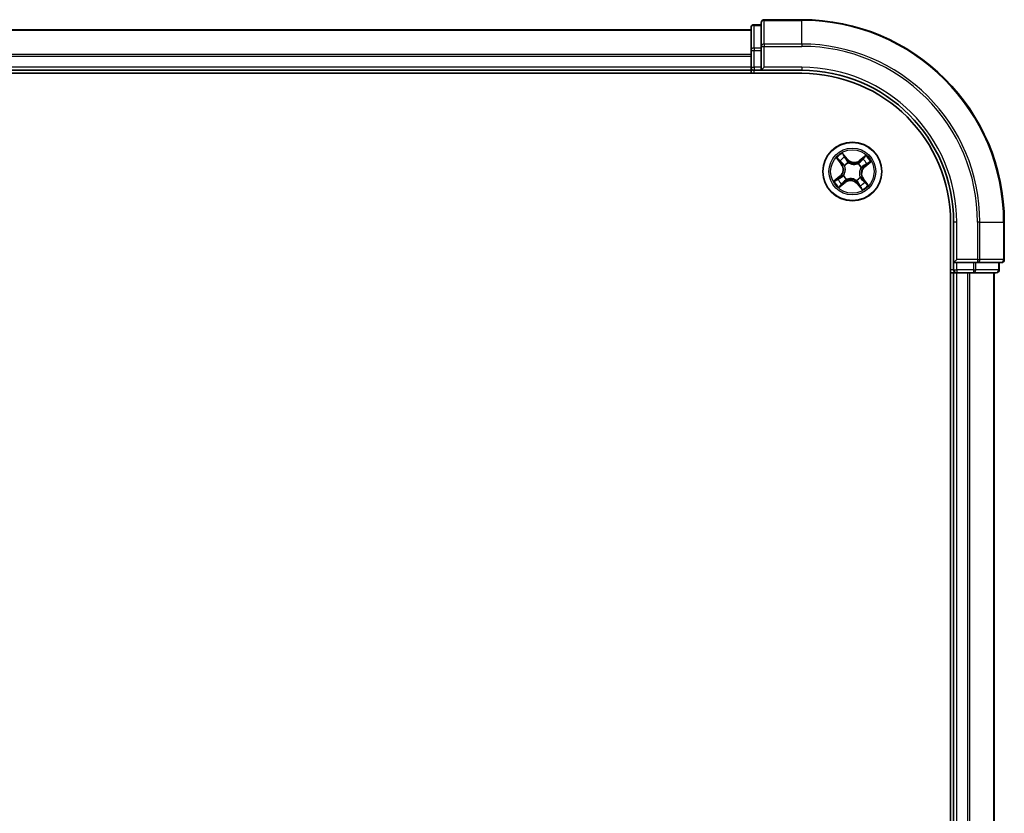
# Model space of a CAD drawing. Units: millimetres. Extents: x 36 to 9089, y 20 to 1425.
# Drawn here: x 1927 to 2024, y 1214 to 1292 of the extents above; entities that cross this region are included whole.
import ezdxf

# ---------------------------------------------------------------- set-up
doc = ezdxf.new("R2010")
doc.units = ezdxf.units.MM
doc.header["$LTSCALE"] = 2.5
doc.layers.add('Visible (ISO)', color=7, linetype='Continuous', lineweight=35)
doc.layers.add('Visible Narrow (ISO)', color=7, linetype='Continuous', lineweight=25)

msp = doc.modelspace()

# ---------------------------------------------------------------- linework, layer by layer
at = {"layer": 'Visible (ISO)'}
for p, q in [((2004.2111, 1292.0112), (2000.5111, 1292.0112)), ((1999.2111, 1291.0112), (1619.2111, 1291.0112)), ((1999.2111, 1291.2112), (1999.2111, 1288.9699)), ((2000.2111, 1291.5112), (1999.5111, 1291.5112)), ((2000.2111, 1291.7112), (2000.2111, 1289.3707)), ((1999.2111, 1288.9699), (1999.2111, 1287.3112)), ((2000.2111, 1289.3707), (2000.2111, 1288.9699)), ((2000.2111, 1287.3112), (2000.2111, 1288.9699)), ((1619.2111, 1287.0112), (1999.2111, 1287.0112)), ((1999.2111, 1287.3112), (1999.2111, 1287.0112)), ((1999.2111, 1287.0112), (1999.2111, 1286.7112)), ((1999.5111, 1287.0112), (2000.2111, 1287.0112)), ((2000.2111, 1287.0112), (2000.5111, 1287.3112)), ((2000.2111, 1287.3112), (2000.2111, 1287.0112)), ((2000.2111, 1287.0112), (2004.2111, 1287.0112)), ((1614.2111, 1286.7112), (2004.2111, 1286.7112)), ((2018.9111, 1272.0112), (2018.9111, 1152.0112)), ((2019.2111, 1272.0112), (2019.2111, 1268.0112)), ((2024.2111, 1268.3112), (2024.2111, 1272.0112)), ((2019.5111, 1268.3112), (2019.2111, 1268.0112)), ((2019.2111, 1268.0112), (2019.2111, 1267.3112)), ((2019.2111, 1268.0112), (2019.5111, 1268.0112)), ((2021.1697, 1268.0112), (2019.5111, 1268.0112)), ((2021.1697, 1268.0112), (2021.5706, 1268.0112)), ((2021.5706, 1268.0112), (2023.9111, 1268.0112)), ((2023.7111, 1267.3112), (2023.7111, 1268.0112)), ((2018.9111, 1267.0112), (2019.2111, 1267.0112)), ((2019.2111, 1267.0112), (2019.5111, 1267.0112)), ((2019.2111, 1267.0112), (2019.2111, 1157.0112)), ((2019.5111, 1267.0112), (2020.5706, 1267.0112)), ((2020.5706, 1267.0112), (2020.7942, 1267.0112)), ((2020.7942, 1267.0112), (2021.1697, 1267.0112)), ((2021.1697, 1267.0112), (2023.4111, 1267.0112)), ((2023.2111, 1157.0112), (2023.2111, 1267.0112))]:
    msp.add_line(p, q, dxfattribs=at)
msp.add_circle((2009.2111, 1277.0112), 2.9, dxfattribs=at)
for centre, radius, start, end in [((2000.5111, 1291.7112), 0.3, 90, 180), ((2004.2111, 1272.0112), 20, 0, 90), ((1999.5111, 1291.2112), 0.3, 90, 180), ((1999.5111, 1287.3112), 0.3, 180, 270), ((2004.2111, 1272.0112), 15, 0, 90), ((2004.2111, 1272.0112), 14.7, 0, 90), ((2023.9111, 1268.3112), 0.3, 270, 0), ((2019.5111, 1267.3112), 0.3, 180, 270), ((2023.4111, 1267.3112), 0.3, 270, 0)]:
    msp.add_arc(centre, radius, start, end, dxfattribs=at)
at = {"layer": 'Visible Narrow (ISO)'}
for p, q in [((2000.5111, 1292.0112), (2000.5111, 1291.9417)), ((2000.5111, 1289.6012), (2000.5111, 1291.9417)), ((2000.5111, 1291.9417), (2004.2111, 1291.9417)), ((2004.2111, 1291.9417), (2004.2111, 1292.0112)), ((2004.2111, 1289.6012), (2004.2111, 1291.9417)), ((1619.2111, 1290.9649), (1999.2111, 1290.9649)), ((1999.5111, 1291.5112), (1999.5111, 1291.4417)), ((1999.5111, 1289.2003), (1999.5111, 1291.4417)), ((1999.5111, 1291.4417), (2000.2111, 1291.4417)), ((1999.2111, 1288.9699), (1999.5111, 1288.9699)), ((1999.5111, 1289.2003), (1999.5111, 1288.9699)), ((2000.2111, 1289.2003), (1999.5111, 1289.2003)), ((1999.5111, 1287.3112), (1999.5111, 1288.9699)), ((1999.5111, 1288.9699), (2000.2111, 1288.9699)), ((2000.2111, 1289.3707), (2000.5111, 1289.3707)), ((2000.5111, 1289.6012), (2000.5111, 1289.3707)), ((2004.2111, 1289.6012), (2000.5111, 1289.6012)), ((2000.5111, 1287.3112), (2000.5111, 1289.3707)), ((2000.5111, 1289.3707), (2004.2111, 1289.3707)), ((2004.2111, 1289.6012), (2004.2111, 1289.3707)), ((1999.2111, 1288.5712), (1619.2111, 1288.5712)), ((1619.2111, 1288.4175), (1999.2111, 1288.4175)), ((1999.2111, 1287.3112), (1619.2111, 1287.3112)), ((1999.2111, 1287.3112), (1999.5111, 1287.3112)), ((1999.5111, 1287.3112), (1999.5111, 1287.0112)), ((2000.2111, 1287.3112), (1999.5111, 1287.3112)), ((1999.5111, 1286.7112), (1999.5111, 1287.0112)), ((2004.2111, 1287.3112), (2000.5111, 1287.3112)), ((2004.2111, 1287.3112), (2004.2111, 1287.0112)), ((2007.6386, 1278.342), (2008.1168, 1277.7263)), ((2008.7463, 1278.233), (2008.2469, 1278.8317)), ((2008.3941, 1278.5775), (2008.708, 1278.2011)), ((2008.708, 1278.2011), (2008.6522, 1278.1546)), ((2008.708, 1278.2011), (2008.7463, 1278.233)), ((2010.5419, 1278.5837), (2009.9261, 1278.1055)), ((2009.9567, 1278.0662), (2010.3438, 1278.3668)), ((2008.1561, 1277.7568), (2007.8555, 1278.1439)), ((2008.1561, 1277.7568), (2008.1168, 1277.7263)), ((2008.1561, 1277.7568), (2008.2135, 1277.8014)), ((2008.4487, 1277.5738), (2008.4316, 1277.5865)), ((2008.8156, 1277.8956), (2008.8243, 1277.8762)), ((2009.7737, 1277.7736), (2009.7863, 1277.7908)), ((2009.9567, 1278.0662), (2009.9261, 1278.1055)), ((2009.9567, 1278.0662), (2010.0012, 1278.0088)), ((2010.0955, 1277.4067), (2010.076, 1277.398)), ((2010.401, 1277.5143), (2010.3544, 1277.5701)), ((2010.7773, 1277.8282), (2010.401, 1277.5143)), ((2010.401, 1277.5143), (2010.4329, 1277.476)), ((2010.4329, 1277.476), (2011.0316, 1277.9754)), ((2007.9893, 1276.5464), (2007.3906, 1276.047)), ((2007.6448, 1276.1942), (2008.0212, 1276.5082)), ((2008.0212, 1276.5082), (2007.9893, 1276.5464)), ((2008.0212, 1276.5082), (2008.0677, 1276.4524)), ((2008.3267, 1276.6158), (2008.3461, 1276.6245)), ((2008.6485, 1276.2488), (2008.6358, 1276.2317)), ((2009.9735, 1276.4486), (2009.9906, 1276.436)), ((2010.266, 1276.2656), (2010.2087, 1276.2211)), ((2010.266, 1276.2656), (2010.3054, 1276.2962)), ((2010.266, 1276.2656), (2010.5667, 1275.8785)), ((2010.7836, 1275.6804), (2010.3054, 1276.2962)), ((2007.8803, 1275.4387), (2008.496, 1275.9169)), ((2008.4655, 1275.9563), (2008.0784, 1275.6556)), ((2008.4655, 1275.9563), (2008.4209, 1276.0136)), ((2008.4655, 1275.9563), (2008.496, 1275.9169)), ((2009.6065, 1276.1268), (2009.5978, 1276.1463)), ((2009.7141, 1275.8213), (2009.6759, 1275.7894)), ((2009.6759, 1275.7894), (2010.1753, 1275.1907)), ((2009.7141, 1275.8213), (2009.7699, 1275.8679)), ((2010.0281, 1275.445), (2009.7141, 1275.8213)), ((2019.5111, 1272.0112), (2019.2111, 1272.0112)), ((2019.5111, 1268.3112), (2019.5111, 1272.0112)), ((2021.5706, 1272.0112), (2021.5706, 1268.3112)), ((2021.801, 1272.0112), (2021.5706, 1272.0112)), ((2021.801, 1268.3112), (2021.801, 1272.0112)), ((2021.801, 1272.0112), (2024.1415, 1272.0112)), ((2024.1415, 1272.0112), (2024.1415, 1268.3112)), ((2024.1415, 1272.0112), (2024.2111, 1272.0112)), ((2021.5706, 1268.3112), (2019.5111, 1268.3112)), ((2019.5111, 1267.3112), (2019.5111, 1268.0112)), ((2021.1697, 1268.0112), (2021.1697, 1267.3112)), ((2021.4002, 1267.3112), (2021.4002, 1268.0112)), ((2021.5706, 1268.3112), (2021.5706, 1268.0112)), ((2021.5706, 1268.3112), (2021.801, 1268.3112)), ((2024.1415, 1268.3112), (2021.801, 1268.3112)), ((2023.6415, 1268.0112), (2023.6415, 1267.3112)), ((2024.1415, 1268.3112), (2024.2111, 1268.3112)), ((2019.2111, 1267.3112), (2018.9111, 1267.3112)), ((2019.2111, 1267.3112), (2019.5111, 1267.3112)), ((2021.1697, 1267.3112), (2019.5111, 1267.3112)), ((2019.5111, 1267.3112), (2019.5111, 1267.0112)), ((2019.5111, 1157.0112), (2019.5111, 1267.0112)), ((2020.5706, 1267.0112), (2020.5706, 1157.0112)), ((2020.801, 1157.0112), (2020.801, 1267.0112)), ((2021.1697, 1267.3112), (2021.1697, 1267.0112)), ((2021.1697, 1267.3112), (2021.4002, 1267.3112)), ((2023.6415, 1267.3112), (2021.4002, 1267.3112)), ((2023.1415, 1267.0112), (2023.1415, 1157.0112)), ((2023.6415, 1267.3112), (2023.7111, 1267.3112))]:
    msp.add_line(p, q, dxfattribs=at)
for radius in [2.8677, 2.3092, 2.1415]:
    msp.add_circle((2009.2111, 1277.0112), radius, dxfattribs=at)
for centre, radius, start, end in [((2004.2111, 1272.0112), 19.9305, 0, 90), ((2004.2111, 1272.0112), 17.59, 0, 90), ((2004.2111, 1272.0112), 17.3595, 0, 90), ((2004.2111, 1272.0112), 15.3, 0, 90), ((2009.2111, 1277.0112), 2.0601, 117.907749, 139.758586), ((2009.2111, 1277.0112), 1.6122, 118.525647, 139.140688), ((2009.4022, 1278.7802), 0.904, 219.833167, 307.833167), ((2009.4022, 1278.7802), 0.8542, 219.833167, 307.833167), ((2009.2111, 1277.0112), 1.6122, 28.525647, 49.140688), ((2009.2111, 1277.0112), 2.0601, 27.907749, 49.758586), ((2007.4421, 1277.2024), 0.8542, 309.833167, 37.833167), ((2007.4421, 1277.2024), 0.904, 309.833167, 37.833167), ((2009.2111, 1277.0112), 0.9688, 114.091211, 143.575123), ((2009.2111, 1277.0112), 0.9475, 114.091211, 143.575123), ((2009.2111, 1277.0112), 0.9475, 24.091211, 53.575123), ((2009.2111, 1277.0112), 0.9688, 24.091211, 53.575123), ((2010.98, 1276.8201), 0.904, 129.833167, 217.833167), ((2010.98, 1276.8201), 0.8542, 129.833167, 217.833167), ((2009.2111, 1277.0112), 1.6122, 208.525647, 229.140688), ((2009.2111, 1277.0112), 0.9688, 204.091211, 233.575123), ((2009.2111, 1277.0112), 0.9475, 204.091211, 233.575123), ((2009.2111, 1277.0112), 0.9475, 294.091211, 323.575123), ((2009.2111, 1277.0112), 0.9688, 294.091211, 323.575123), ((2009.2111, 1277.0112), 2.0601, 207.907749, 229.758586), ((2009.02, 1275.2423), 0.904, 39.833167, 127.833167), ((2009.02, 1275.2423), 0.8542, 39.833167, 127.833167), ((2009.2111, 1277.0112), 1.6122, 298.525647, 319.140688), ((2009.2111, 1277.0112), 2.0601, 297.907749, 319.758586)]:
    msp.add_arc(centre, radius, start, end, dxfattribs=at)
for centre, major_axis, ratio, start_param, end_param in [((2000.5111, 1291.7112), (-0.3, 0), 0.7682213, 4.712389, 6.2831853), ((1999.5111, 1291.2112), (-0.3, 0), 0.7682213, 4.712389, 6.2831853), ((1999.5111, 1288.9699), (-0.3, 0), 0.7682213, 4.712389, 6.2831853), ((2000.5111, 1289.3707), (-0.3, 0), 0.7682213, 4.712389, 6.2831853), ((2007.8948, 1278.1745), (-0.0377, -0.0329), 0.5485067, 4.7835784, 6.1787606), ((2008.3558, 1278.5456), (0.0402, 0.0298), 0.5485067, 0.1044247, 1.4996069), ((2008.4626, 1278.3883), (0.0434, 0.0248), 0.8957402, 0.1973195, 1.5527426), ((2008.614, 1278.1227), (0.0434, 0.0248), 0.8957205, 0.1973017, 1.5483476), ((2010.2365, 1278.1967), (-0.0371, 0.0335), 0.8957402, 4.7304427, 6.0858658), ((2010.3743, 1278.3275), (-0.0329, 0.0377), 0.5485067, 4.7835784, 6.1787606), ((2008.0256, 1278.0366), (-0.0335, -0.0371), 0.8957402, 4.7304427, 6.0858658), ((2008.2528, 1277.8319), (-0.0335, -0.0371), 0.8957205, 4.7348377, 6.0858836), ((2008.4676, 1277.5599), (-0.044, -0.0238), 0.8768464, 5.1032831, 6.100894), ((2008.4676, 1277.5599), (-0.0465, -0.0183), 0.4107012, 4.9644978, 6.1874495), ((2008.8339, 1277.8548), (0.0326, 0.0379), 0.8768464, 0.1822914, 1.1799022), ((2008.8339, 1277.8548), (0.0278, 0.0415), 0.4107012, 0.0957358, 1.3186875), ((2009.7597, 1277.7547), (-0.0238, 0.044), 0.8768464, 5.1032831, 6.100894), ((2009.7597, 1277.7547), (-0.0183, 0.0465), 0.4107012, 4.9644978, 6.1874495), ((2010.0318, 1277.9695), (-0.0371, 0.0335), 0.8957205, 4.7348377, 6.0858836), ((2010.0546, 1277.3884), (0.0415, -0.0278), 0.4107012, 0.0957358, 1.3186875), ((2010.0546, 1277.3884), (0.0379, -0.0326), 0.8768464, 0.1822914, 1.1799022), ((2010.3225, 1277.6083), (0.0248, -0.0434), 0.8957205, 0.1973017, 1.5483476), ((2010.5882, 1277.7597), (0.0248, -0.0434), 0.8957402, 0.1973195, 1.5527426), ((2010.7454, 1277.8665), (0.0298, -0.0402), 0.5485067, 0.1044247, 1.4996069), ((2007.834, 1276.2627), (-0.0248, 0.0434), 0.8957402, 0.1973195, 1.5527426), ((2008.0996, 1276.4141), (-0.0248, 0.0434), 0.8957205, 0.1973017, 1.5483476), ((2008.3676, 1276.6341), (-0.0379, 0.0326), 0.8768464, 0.1822914, 1.1799022), ((2008.3676, 1276.6341), (-0.0415, 0.0278), 0.4107012, 0.0957358, 1.3186875), ((2008.6624, 1276.2677), (0.0238, -0.044), 0.8768464, 5.1032831, 6.100894), ((2008.6624, 1276.2677), (0.0183, -0.0465), 0.4107012, 4.9644978, 6.1874495), ((2009.9546, 1276.4626), (0.0465, 0.0183), 0.4107012, 4.9644978, 6.1874495), ((2009.9546, 1276.4626), (0.044, 0.0238), 0.8768464, 5.1032831, 6.100894), ((2007.6767, 1276.156), (-0.0298, 0.0402), 0.5485067, 0.1044247, 1.4996069), ((2008.0478, 1275.695), (0.0329, -0.0377), 0.5485067, 4.7835784, 6.1787606), ((2008.1857, 1275.8258), (0.0371, -0.0335), 0.8957402, 4.7304427, 6.0858658), ((2008.3904, 1276.053), (0.0371, -0.0335), 0.8957205, 4.7348377, 6.0858836), ((2009.5883, 1276.1677), (-0.0278, -0.0415), 0.4107012, 0.0957358, 1.3186875), ((2009.5883, 1276.1677), (-0.0326, -0.0379), 0.8768464, 0.1822914, 1.1799022), ((2009.8082, 1275.8998), (-0.0434, -0.0248), 0.8957205, 0.1973017, 1.5483476), ((2009.9596, 1275.6341), (-0.0434, -0.0248), 0.8957402, 0.1973195, 1.5527426), ((2010.0663, 1275.4769), (-0.0402, -0.0298), 0.5485067, 0.1044247, 1.4996069), ((2010.1693, 1276.1905), (0.0335, 0.0371), 0.8957205, 4.7348377, 6.0858836), ((2010.3965, 1275.9858), (0.0335, 0.0371), 0.8957402, 4.7304427, 6.0858658), ((2010.5273, 1275.848), (0.0377, 0.0329), 0.5485067, 4.7835784, 6.1787606), ((2021.5706, 1268.3112), (0, -0.3), 0.7682213, 0, 1.5707963), ((2023.9111, 1268.3112), (0, -0.3), 0.7682213, 0, 1.5707963), ((2021.1697, 1267.3112), (0, -0.3), 0.7682213, 0, 1.5707963), ((2023.4111, 1267.3112), (0, -0.3), 0.7682213, 0, 1.5707963)]:
    msp.add_ellipse(centre, major_axis=major_axis, ratio=ratio, start_param=start_param, end_param=end_param, dxfattribs=at)
for points, knots in [([(2007.8742, 1278.1928), (2007.8644, 1278.2043), (2007.8531, 1278.215), (2007.8208, 1278.2416), (2007.7984, 1278.2564), (2007.7537, 1278.283), (2007.7317, 1278.2949), (2007.686, 1278.3186), (2007.6622, 1278.3303), (2007.6386, 1278.342)], [0, 0, 0, 0, 0.005934038, 0.005934038, 0.0154285, 0.0154285, 0.023744988, 0.023744988, 0.032394303, 0.032394303, 0.032394303, 0.032394303]), ([(2007.6386, 1278.342), (2007.6594, 1278.325), (2007.6804, 1278.3078), (2007.721, 1278.2739), (2007.7406, 1278.2572), (2007.7812, 1278.2211), (2007.802, 1278.2017), (2007.8335, 1278.1693), (2007.845, 1278.1567), (2007.8555, 1278.1439)], [-0.032394303, -0.032394303, -0.032394303, -0.032394303, -0.023744988, -0.023744988, -0.0154285, -0.0154285, -0.005934038, -0.005934038, 0, 0, 0, 0]), ([(2007.9918, 1278.0659), (2007.9773, 1278.079), (2007.9598, 1278.0966), (2007.9201, 1278.1395), (2007.8979, 1278.1647), (2007.8742, 1278.1928)], [-0.028982846, -0.028982846, -0.028982846, -0.028982846, -0.014491423, -0.014491423, 0, 0, 0, 0]), ([(2008.3941, 1278.5775), (2008.3796, 1278.5959), (2008.3658, 1278.6161), (2008.3314, 1278.6711), (2008.3116, 1278.707), (2008.2767, 1278.773), (2008.2617, 1278.8025), (2008.2469, 1278.8317)], [-0.032055974, -0.032055974, -0.032055974, -0.032055974, -0.02365019, -0.02365019, -0.010200936, -0.010200936, 0.000338329, 0.000338329, 0.000338329, 0.000338329]), ([(2008.2469, 1278.8317), (2008.2547, 1278.8006), (2008.2625, 1278.7691), (2008.2819, 1278.6993), (2008.2938, 1278.6617), (2008.3186, 1278.6064), (2008.3294, 1278.5866), (2008.3424, 1278.5697)], [-0.000338329, -0.000338329, -0.000338329, -0.000338329, 0.010200936, 0.010200936, 0.02365019, 0.02365019, 0.032055974, 0.032055974, 0.032055974, 0.032055974]), ([(2008.3424, 1278.5697), (2008.3646, 1278.5406), (2008.3844, 1278.5137), (2008.4178, 1278.4657), (2008.4314, 1278.4447), (2008.4412, 1278.4277)], [-0.028982846, -0.028982846, -0.028982846, -0.028982846, -0.014585063, -0.014585063, 0, 0, 0, 0]), ([(2008.5008, 1278.4202), (2008.4901, 1278.439), (2008.4754, 1278.4622), (2008.4393, 1278.5154), (2008.418, 1278.5452), (2008.3941, 1278.5775)], [0, 0, 0, 0, 0.014585063, 0.014585063, 0.028982846, 0.028982846, 0.028982846, 0.028982846]), ([(2008.4412, 1278.4277), (2008.4664, 1278.3834), (2008.4917, 1278.3392), (2008.5422, 1278.2506), (2008.5675, 1278.2064), (2008.5928, 1278.1621)], [-0.068779854, -0.068779854, -0.068779854, -0.068779854, -0.034389927, -0.034389927, 0, 0, 0, 0]), ([(2008.6522, 1278.1546), (2008.627, 1278.1989), (2008.6018, 1278.2431), (2008.5513, 1278.3317), (2008.5261, 1278.376), (2008.5008, 1278.4202)], [0, 0, 0, 0, 0.034389927, 0.034389927, 0.068779854, 0.068779854, 0.068779854, 0.068779854]), ([(2010.2059, 1278.236), (2010.1718, 1278.1981), (2010.1377, 1278.1603), (2010.0695, 1278.0845), (2010.0354, 1278.0467), (2010.0012, 1278.0088)], [0, 0, 0, 0, 0.034389927, 0.034389927, 0.068779854, 0.068779854, 0.068779854, 0.068779854]), ([(2010.0609, 1278.0035), (2010.0951, 1278.0413), (2010.1292, 1278.0792), (2010.1975, 1278.1549), (2010.2316, 1278.1927), (2010.2658, 1278.2305)], [-0.068779854, -0.068779854, -0.068779854, -0.068779854, -0.034389927, -0.034389927, 0, 0, 0, 0]), ([(2010.3438, 1278.3668), (2010.3134, 1278.3403), (2010.286, 1278.3155), (2010.2395, 1278.2713), (2010.2203, 1278.252), (2010.2059, 1278.236)], [0, 0, 0, 0, 0.014491423, 0.014491423, 0.028982846, 0.028982846, 0.028982846, 0.028982846]), ([(2010.2658, 1278.2305), (2010.2789, 1278.245), (2010.2965, 1278.2625), (2010.3393, 1278.3022), (2010.3645, 1278.3244), (2010.3926, 1278.3481)], [-0.028982846, -0.028982846, -0.028982846, -0.028982846, -0.014491423, -0.014491423, 0, 0, 0, 0]), ([(2010.5419, 1278.5837), (2010.5249, 1278.5629), (2010.5077, 1278.5419), (2010.4738, 1278.5013), (2010.457, 1278.4817), (2010.421, 1278.4411), (2010.4016, 1278.4203), (2010.3691, 1278.3888), (2010.3565, 1278.3773), (2010.3438, 1278.3668)], [-0.032394303, -0.032394303, -0.032394303, -0.032394303, -0.023744988, -0.023744988, -0.0154285, -0.0154285, -0.005934038, -0.005934038, 0, 0, 0, 0]), ([(2010.3926, 1278.3481), (2010.4041, 1278.3579), (2010.4149, 1278.3692), (2010.4414, 1278.4015), (2010.4563, 1278.424), (2010.4828, 1278.4686), (2010.4947, 1278.4906), (2010.5184, 1278.5363), (2010.5302, 1278.5601), (2010.5419, 1278.5837)], [0, 0, 0, 0, 0.005934038, 0.005934038, 0.0154285, 0.0154285, 0.023744988, 0.023744988, 0.032394303, 0.032394303, 0.032394303, 0.032394303]), ([(2007.8555, 1278.1439), (2007.8821, 1278.1135), (2007.9068, 1278.0862), (2007.951, 1278.0396), (2007.9703, 1278.0204), (2007.9863, 1278.0061)], [0, 0, 0, 0, 0.014491423, 0.014491423, 0.028982846, 0.028982846, 0.028982846, 0.028982846]), ([(2007.9863, 1278.0061), (2008.0242, 1277.972), (2008.062, 1277.9378), (2008.1378, 1277.8696), (2008.1756, 1277.8355), (2008.2135, 1277.8014)], [0, 0, 0, 0, 0.034389927, 0.034389927, 0.068779854, 0.068779854, 0.068779854, 0.068779854]), ([(2008.2188, 1277.8611), (2008.181, 1277.8952), (2008.1431, 1277.9294), (2008.0675, 1277.9976), (2008.0296, 1278.0318), (2007.9918, 1278.0659)], [-0.068779854, -0.068779854, -0.068779854, -0.068779854, -0.034389927, -0.034389927, 0, 0, 0, 0]), ([(2008.2135, 1277.8014), (2008.2654, 1277.7554), (2008.3127, 1277.704), (2008.3784, 1277.6142), (2008.4004, 1277.5801), (2008.4206, 1277.5435)], [0, 0, 0, 0, 0.049120627, 0.049120627, 0.07646536, 0.07646536, 0.07646536, 0.07646536]), ([(2008.4316, 1277.5865), (2008.4112, 1277.6257), (2008.389, 1277.6621), (2008.3217, 1277.7577), (2008.2729, 1277.8123), (2008.2188, 1277.8611)], [-0.07646536, -0.07646536, -0.07646536, -0.07646536, -0.049120627, -0.049120627, 0, 0, 0, 0]), ([(2008.4206, 1277.5435), (2008.4264, 1277.5288), (2008.4319, 1277.5138), (2008.4632, 1277.4219), (2008.4807, 1277.3398), (2008.4904, 1277.1999), (2008.4894, 1277.1447), (2008.4835, 1277.0898), (2008.4776, 1277.035), (2008.4667, 1276.9808), (2008.4274, 1276.8463), (2008.3928, 1276.7697), (2008.3425, 1276.6867), (2008.3339, 1276.6733), (2008.3251, 1276.6601)], [0.07381855, 0.07381855, 0.07381855, 0.07381855, 0.07927961, 0.07927961, 0.10701048, 0.10701048, 0.12434228, 0.12434228, 0.12434228, 0.14167408, 0.14167408, 0.16940495, 0.16940495, 0.17486601, 0.17486601, 0.17486601, 0.17486601]), ([(2008.3461, 1276.6245), (2008.3553, 1276.6385), (2008.3641, 1276.6527), (2008.416, 1276.7414), (2008.4515, 1276.8235), (2008.4919, 1276.9688), (2008.5033, 1277.0276), (2008.5097, 1277.087), (2008.5161, 1277.1464), (2008.5176, 1277.2062), (2008.5091, 1277.3569), (2008.492, 1277.4446), (2008.4602, 1277.5423), (2008.4546, 1277.5582), (2008.4487, 1277.5738)], [-0.17486601, -0.17486601, -0.17486601, -0.17486601, -0.16940495, -0.16940495, -0.14167408, -0.14167408, -0.12434228, -0.12434228, -0.12434228, -0.10701048, -0.10701048, -0.07927961, -0.07927961, -0.07381855, -0.07381855, -0.07381855, -0.07381855]), ([(2008.5928, 1278.1621), (2008.6289, 1278.0989), (2008.6718, 1278.0395), (2008.7509, 1277.9534), (2008.7816, 1277.9239), (2008.8156, 1277.8956)], [-0.098241255, -0.098241255, -0.098241255, -0.098241255, -0.049120627, -0.049120627, -0.021775894, -0.021775894, -0.021775894, -0.021775894]), ([(2008.86, 1277.8972), (2008.8285, 1277.9247), (2008.7999, 1277.9535), (2008.7262, 1278.0368), (2008.6861, 1278.094), (2008.6522, 1278.1546)], [0.021775894, 0.021775894, 0.021775894, 0.021775894, 0.049120627, 0.049120627, 0.098241255, 0.098241255, 0.098241255, 0.098241255]), ([(2008.8243, 1277.8762), (2008.8383, 1277.867), (2008.8526, 1277.8582), (2008.9413, 1277.8063), (2009.0233, 1277.7708), (2009.1687, 1277.7304), (2009.2275, 1277.719), (2009.2869, 1277.7126), (2009.3463, 1277.7062), (2009.4061, 1277.7047), (2009.5567, 1277.7132), (2009.6445, 1277.7303), (2009.7422, 1277.7621), (2009.7581, 1277.7677), (2009.7737, 1277.7736)], [-0.17486601, -0.17486601, -0.17486601, -0.17486601, -0.16940495, -0.16940495, -0.14167408, -0.14167408, -0.12434228, -0.12434228, -0.12434228, -0.10701048, -0.10701048, -0.07927961, -0.07927961, -0.07381855, -0.07381855, -0.07381855, -0.07381855]), ([(2009.7433, 1277.8017), (2009.7286, 1277.7959), (2009.7137, 1277.7904), (2009.6218, 1277.7591), (2009.5396, 1277.7416), (2009.3998, 1277.7319), (2009.3445, 1277.7329), (2009.2897, 1277.7388), (2009.2349, 1277.7447), (2009.1807, 1277.7556), (2009.0461, 1277.7949), (2008.9696, 1277.8296), (2008.8865, 1277.8798), (2008.8731, 1277.8884), (2008.86, 1277.8972)], [0.07381855, 0.07381855, 0.07381855, 0.07381855, 0.07927961, 0.07927961, 0.10701048, 0.10701048, 0.12434228, 0.12434228, 0.12434228, 0.14167408, 0.14167408, 0.16940495, 0.16940495, 0.17486601, 0.17486601, 0.17486601, 0.17486601]), ([(2010.0012, 1278.0088), (2009.9553, 1277.9569), (2009.9039, 1277.9096), (2009.8141, 1277.8439), (2009.78, 1277.8219), (2009.7433, 1277.8017)], [0, 0, 0, 0, 0.049120627, 0.049120627, 0.07646536, 0.07646536, 0.07646536, 0.07646536]), ([(2009.7863, 1277.7908), (2009.8256, 1277.8111), (2009.8619, 1277.8333), (2009.9576, 1277.9006), (2010.0122, 1277.9494), (2010.0609, 1278.0035)], [-0.07646536, -0.07646536, -0.07646536, -0.07646536, -0.049120627, -0.049120627, 0, 0, 0, 0]), ([(2010.076, 1277.398), (2010.0669, 1277.384), (2010.058, 1277.3697), (2010.0062, 1277.281), (2009.9707, 1277.199), (2009.9302, 1277.0536), (2009.9189, 1276.9949), (2009.9125, 1276.9354), (2009.906, 1276.876), (2009.9046, 1276.8162), (2009.913, 1276.6656), (2009.9302, 1276.5778), (2009.9619, 1276.4801), (2009.9675, 1276.4643), (2009.9735, 1276.4486)], [-0.17486601, -0.17486601, -0.17486601, -0.17486601, -0.16940495, -0.16940495, -0.14167408, -0.14167408, -0.12434228, -0.12434228, -0.12434228, -0.10701048, -0.10701048, -0.07927961, -0.07927961, -0.07381855, -0.07381855, -0.07381855, -0.07381855]), ([(2010.0016, 1276.479), (2009.9958, 1276.4937), (2009.9903, 1276.5086), (2009.9589, 1276.6005), (2009.9415, 1276.6827), (2009.9318, 1276.8225), (2009.9327, 1276.8778), (2009.9386, 1276.9326), (2009.9446, 1276.9874), (2009.9555, 1277.0416), (2009.9948, 1277.1762), (2010.0294, 1277.2527), (2010.0797, 1277.3358), (2010.0882, 1277.3492), (2010.0971, 1277.3623)], [0.07381855, 0.07381855, 0.07381855, 0.07381855, 0.07927961, 0.07927961, 0.10701048, 0.10701048, 0.12434228, 0.12434228, 0.12434228, 0.14167408, 0.14167408, 0.16940495, 0.16940495, 0.17486601, 0.17486601, 0.17486601, 0.17486601]), ([(2010.362, 1277.6295), (2010.2988, 1277.5934), (2010.2394, 1277.5505), (2010.1533, 1277.4715), (2010.1237, 1277.4407), (2010.0955, 1277.4067)], [-0.098241255, -0.098241255, -0.098241255, -0.098241255, -0.049120627, -0.049120627, -0.021775894, -0.021775894, -0.021775894, -0.021775894]), ([(2010.0971, 1277.3623), (2010.1246, 1277.3938), (2010.1533, 1277.4224), (2010.2367, 1277.4961), (2010.2939, 1277.5362), (2010.3544, 1277.5701)], [0.021775894, 0.021775894, 0.021775894, 0.021775894, 0.049120627, 0.049120627, 0.098241255, 0.098241255, 0.098241255, 0.098241255]), ([(2010.3544, 1277.5701), (2010.3987, 1277.5953), (2010.443, 1277.6205), (2010.5315, 1277.671), (2010.5758, 1277.6962), (2010.6201, 1277.7215)], [0, 0, 0, 0, 0.034389927, 0.034389927, 0.068779854, 0.068779854, 0.068779854, 0.068779854]), ([(2010.6275, 1277.7811), (2010.5833, 1277.7559), (2010.539, 1277.7306), (2010.4505, 1277.6801), (2010.4062, 1277.6548), (2010.362, 1277.6295)], [-0.068779854, -0.068779854, -0.068779854, -0.068779854, -0.034389927, -0.034389927, 0, 0, 0, 0]), ([(2010.6201, 1277.7215), (2010.6389, 1277.7322), (2010.6621, 1277.7469), (2010.7152, 1277.783), (2010.7451, 1277.8043), (2010.7773, 1277.8282)], [0, 0, 0, 0, 0.014585063, 0.014585063, 0.028982846, 0.028982846, 0.028982846, 0.028982846]), ([(2010.7695, 1277.8799), (2010.7405, 1277.8577), (2010.7136, 1277.8379), (2010.6656, 1277.8045), (2010.6446, 1277.7909), (2010.6275, 1277.7811)], [-0.028982846, -0.028982846, -0.028982846, -0.028982846, -0.014585063, -0.014585063, 0, 0, 0, 0]), ([(2011.0316, 1277.9754), (2011.0004, 1277.9677), (2010.969, 1277.9598), (2010.8992, 1277.9404), (2010.8616, 1277.9285), (2010.8063, 1277.9037), (2010.7865, 1277.8929), (2010.7695, 1277.8799)], [-0.000338329, -0.000338329, -0.000338329, -0.000338329, 0.010200936, 0.010200936, 0.02365019, 0.02365019, 0.032055974, 0.032055974, 0.032055974, 0.032055974]), ([(2010.7773, 1277.8282), (2010.7957, 1277.8427), (2010.816, 1277.8565), (2010.8709, 1277.8909), (2010.9069, 1277.9108), (2010.9728, 1277.9456), (2011.0024, 1277.9606), (2011.0316, 1277.9754)], [-0.032055974, -0.032055974, -0.032055974, -0.032055974, -0.02365019, -0.02365019, -0.010200936, -0.010200936, 0.000338329, 0.000338329, 0.000338329, 0.000338329]), ([(2007.8021, 1276.301), (2007.7833, 1276.2903), (2007.7601, 1276.2755), (2007.7069, 1276.2394), (2007.6771, 1276.2181), (2007.6448, 1276.1942)], [0, 0, 0, 0, 0.014585063, 0.014585063, 0.028982846, 0.028982846, 0.028982846, 0.028982846]), ([(2007.6526, 1276.1425), (2007.6817, 1276.1647), (2007.7086, 1276.1845), (2007.7566, 1276.218), (2007.7776, 1276.2316), (2007.7946, 1276.2413)], [-0.028982846, -0.028982846, -0.028982846, -0.028982846, -0.014585063, -0.014585063, 0, 0, 0, 0]), ([(2007.7946, 1276.2413), (2007.8389, 1276.2666), (2007.8831, 1276.2919), (2007.9717, 1276.3424), (2008.0159, 1276.3677), (2008.0602, 1276.3929)], [-0.068779854, -0.068779854, -0.068779854, -0.068779854, -0.034389927, -0.034389927, 0, 0, 0, 0]), ([(2008.0677, 1276.4524), (2008.0235, 1276.4271), (2007.9792, 1276.4019), (2007.8906, 1276.3514), (2007.8463, 1276.3262), (2007.8021, 1276.301)], [0, 0, 0, 0, 0.034389927, 0.034389927, 0.068779854, 0.068779854, 0.068779854, 0.068779854]), ([(2008.0602, 1276.3929), (2008.1234, 1276.429), (2008.1828, 1276.4719), (2008.2689, 1276.551), (2008.2984, 1276.5817), (2008.3267, 1276.6158)], [-0.098241255, -0.098241255, -0.098241255, -0.098241255, -0.049120627, -0.049120627, -0.021775894, -0.021775894, -0.021775894, -0.021775894]), ([(2008.3251, 1276.6601), (2008.2976, 1276.6286), (2008.2688, 1276.6), (2008.1855, 1276.5263), (2008.1283, 1276.4862), (2008.0677, 1276.4524)], [0.021775894, 0.021775894, 0.021775894, 0.021775894, 0.049120627, 0.049120627, 0.098241255, 0.098241255, 0.098241255, 0.098241255]), ([(2008.6358, 1276.2317), (2008.5966, 1276.2114), (2008.5602, 1276.1891), (2008.4646, 1276.1219), (2008.41, 1276.073), (2008.3612, 1276.019)], [-0.07646536, -0.07646536, -0.07646536, -0.07646536, -0.049120627, -0.049120627, 0, 0, 0, 0]), ([(2009.5978, 1276.1463), (2009.5838, 1276.1554), (2009.5696, 1276.1643), (2009.4809, 1276.2161), (2009.3988, 1276.2516), (2009.2535, 1276.2921), (2009.1947, 1276.3034), (2009.1353, 1276.3098), (2009.0759, 1276.3163), (2009.0161, 1276.3177), (2008.8654, 1276.3093), (2008.7777, 1276.2921), (2008.68, 1276.2604), (2008.6641, 1276.2548), (2008.6485, 1276.2488)], [-0.17486601, -0.17486601, -0.17486601, -0.17486601, -0.16940495, -0.16940495, -0.14167408, -0.14167408, -0.12434228, -0.12434228, -0.12434228, -0.10701048, -0.10701048, -0.07927961, -0.07927961, -0.07381855, -0.07381855, -0.07381855, -0.07381855]), ([(2008.6788, 1276.2207), (2008.6935, 1276.2265), (2008.7085, 1276.232), (2008.8004, 1276.2634), (2008.8825, 1276.2809), (2009.0224, 1276.2905), (2009.0776, 1276.2896), (2009.1325, 1276.2837), (2009.1873, 1276.2777), (2009.2415, 1276.2668), (2009.3761, 1276.2275), (2009.4526, 1276.1929), (2009.5356, 1276.1426), (2009.5491, 1276.1341), (2009.5622, 1276.1253)], [0.07381855, 0.07381855, 0.07381855, 0.07381855, 0.07927961, 0.07927961, 0.10701048, 0.10701048, 0.12434228, 0.12434228, 0.12434228, 0.14167408, 0.14167408, 0.16940495, 0.16940495, 0.17486601, 0.17486601, 0.17486601, 0.17486601]), ([(2009.9906, 1276.436), (2010.0109, 1276.3967), (2010.0332, 1276.3604), (2010.1004, 1276.2647), (2010.1493, 1276.2101), (2010.2033, 1276.1614)], [-0.07646536, -0.07646536, -0.07646536, -0.07646536, -0.049120627, -0.049120627, 0, 0, 0, 0]), ([(2010.2087, 1276.2211), (2010.1567, 1276.267), (2010.1095, 1276.3184), (2010.0437, 1276.4082), (2010.0218, 1276.4423), (2010.0016, 1276.479)], [0, 0, 0, 0, 0.049120627, 0.049120627, 0.07646536, 0.07646536, 0.07646536, 0.07646536]), ([(2007.6448, 1276.1942), (2007.6264, 1276.1797), (2007.6062, 1276.166), (2007.5512, 1276.1315), (2007.5153, 1276.1117), (2007.4493, 1276.0769), (2007.4198, 1276.0619), (2007.3906, 1276.047)], [-0.032055974, -0.032055974, -0.032055974, -0.032055974, -0.02365019, -0.02365019, -0.010200936, -0.010200936, 0.000338329, 0.000338329, 0.000338329, 0.000338329]), ([(2007.3906, 1276.047), (2007.4217, 1276.0548), (2007.4532, 1276.0626), (2007.523, 1276.0821), (2007.5606, 1276.094), (2007.6159, 1276.1187), (2007.6357, 1276.1296), (2007.6526, 1276.1425)], [-0.000338329, -0.000338329, -0.000338329, -0.000338329, 0.010200936, 0.010200936, 0.02365019, 0.02365019, 0.032055974, 0.032055974, 0.032055974, 0.032055974]), ([(2008.0295, 1275.6743), (2008.0181, 1275.6646), (2008.0073, 1275.6532), (2007.9807, 1275.6209), (2007.9659, 1275.5985), (2007.9393, 1275.5539), (2007.9274, 1275.5319), (2007.9037, 1275.4861), (2007.892, 1275.4623), (2007.8803, 1275.4387)], [0, 0, 0, 0, 0.005934038, 0.005934038, 0.0154285, 0.0154285, 0.023744988, 0.023744988, 0.032394303, 0.032394303, 0.032394303, 0.032394303]), ([(2007.8803, 1275.4387), (2007.8973, 1275.4595), (2007.9145, 1275.4805), (2007.9484, 1275.5211), (2007.9651, 1275.5408), (2008.0012, 1275.5814), (2008.0206, 1275.6022), (2008.053, 1275.6337), (2008.0656, 1275.6451), (2008.0784, 1275.6556)], [-0.032394303, -0.032394303, -0.032394303, -0.032394303, -0.023744988, -0.023744988, -0.0154285, -0.0154285, -0.005934038, -0.005934038, 0, 0, 0, 0]), ([(2008.1564, 1275.7919), (2008.1433, 1275.7774), (2008.1257, 1275.76), (2008.0828, 1275.7203), (2008.0576, 1275.6981), (2008.0295, 1275.6743)], [-0.028982846, -0.028982846, -0.028982846, -0.028982846, -0.014491423, -0.014491423, 0, 0, 0, 0]), ([(2008.0784, 1275.6556), (2008.1088, 1275.6822), (2008.1361, 1275.707), (2008.1827, 1275.7511), (2008.2019, 1275.7705), (2008.2162, 1275.7864)], [0, 0, 0, 0, 0.014491423, 0.014491423, 0.028982846, 0.028982846, 0.028982846, 0.028982846]), ([(2008.3612, 1276.019), (2008.3271, 1275.9811), (2008.2929, 1275.9433), (2008.2247, 1275.8676), (2008.1905, 1275.8298), (2008.1564, 1275.7919)], [-0.068779854, -0.068779854, -0.068779854, -0.068779854, -0.034389927, -0.034389927, 0, 0, 0, 0]), ([(2008.2162, 1275.7864), (2008.2504, 1275.8243), (2008.2845, 1275.8622), (2008.3527, 1275.9379), (2008.3868, 1275.9758), (2008.4209, 1276.0136)], [0, 0, 0, 0, 0.034389927, 0.034389927, 0.068779854, 0.068779854, 0.068779854, 0.068779854]), ([(2008.4209, 1276.0136), (2008.4669, 1276.0656), (2008.5183, 1276.1129), (2008.6081, 1276.1786), (2008.6422, 1276.2005), (2008.6788, 1276.2207)], [0, 0, 0, 0, 0.049120627, 0.049120627, 0.07646536, 0.07646536, 0.07646536, 0.07646536]), ([(2009.5622, 1276.1253), (2009.5937, 1276.0977), (2009.6223, 1276.069), (2009.696, 1275.9856), (2009.7361, 1275.9285), (2009.7699, 1275.8679)], [0.021775894, 0.021775894, 0.021775894, 0.021775894, 0.049120627, 0.049120627, 0.098241255, 0.098241255, 0.098241255, 0.098241255]), ([(2009.8294, 1275.8603), (2009.7933, 1275.9235), (2009.7504, 1275.9829), (2009.6713, 1276.069), (2009.6406, 1276.0986), (2009.6065, 1276.1268)], [-0.098241255, -0.098241255, -0.098241255, -0.098241255, -0.049120627, -0.049120627, -0.021775894, -0.021775894, -0.021775894, -0.021775894]), ([(2009.7699, 1275.8679), (2009.7952, 1275.8236), (2009.8204, 1275.7793), (2009.8709, 1275.6908), (2009.8961, 1275.6465), (2009.9213, 1275.6022)], [0, 0, 0, 0, 0.034389927, 0.034389927, 0.068779854, 0.068779854, 0.068779854, 0.068779854]), ([(2009.981, 1275.5948), (2009.9557, 1275.639), (2009.9305, 1275.6833), (2009.8799, 1275.7718), (2009.8546, 1275.8161), (2009.8294, 1275.8603)], [-0.068779854, -0.068779854, -0.068779854, -0.068779854, -0.034389927, -0.034389927, 0, 0, 0, 0]), ([(2009.9213, 1275.6022), (2009.932, 1275.5834), (2009.9468, 1275.5602), (2009.9829, 1275.5071), (2010.0042, 1275.4772), (2010.0281, 1275.445)], [0, 0, 0, 0, 0.014585063, 0.014585063, 0.028982846, 0.028982846, 0.028982846, 0.028982846]), ([(2010.0798, 1275.4528), (2010.0576, 1275.4818), (2010.0378, 1275.5087), (2010.0043, 1275.5567), (2009.9908, 1275.5777), (2009.981, 1275.5948)], [-0.028982846, -0.028982846, -0.028982846, -0.028982846, -0.014585063, -0.014585063, 0, 0, 0, 0]), ([(2010.0281, 1275.445), (2010.0426, 1275.4266), (2010.0563, 1275.4063), (2010.0908, 1275.3514), (2010.1106, 1275.3154), (2010.1454, 1275.2495), (2010.1604, 1275.22), (2010.1753, 1275.1907)], [-0.032055974, -0.032055974, -0.032055974, -0.032055974, -0.02365019, -0.02365019, -0.010200936, -0.010200936, 0.000338329, 0.000338329, 0.000338329, 0.000338329]), ([(2010.1753, 1275.1907), (2010.1675, 1275.2219), (2010.1597, 1275.2534), (2010.1402, 1275.3231), (2010.1283, 1275.3607), (2010.1036, 1275.416), (2010.0927, 1275.4358), (2010.0798, 1275.4528)], [-0.000338329, -0.000338329, -0.000338329, -0.000338329, 0.010200936, 0.010200936, 0.02365019, 0.02365019, 0.032055974, 0.032055974, 0.032055974, 0.032055974]), ([(2010.2033, 1276.1614), (2010.2412, 1276.1272), (2010.279, 1276.0931), (2010.3547, 1276.0248), (2010.3926, 1275.9907), (2010.4304, 1275.9565)], [-0.068779854, -0.068779854, -0.068779854, -0.068779854, -0.034389927, -0.034389927, 0, 0, 0, 0]), ([(2010.4359, 1276.0164), (2010.398, 1276.0505), (2010.3601, 1276.0846), (2010.2844, 1276.1528), (2010.2465, 1276.1869), (2010.2087, 1276.2211)], [0, 0, 0, 0, 0.034389927, 0.034389927, 0.068779854, 0.068779854, 0.068779854, 0.068779854]), ([(2010.4304, 1275.9565), (2010.4449, 1275.9434), (2010.4623, 1275.9258), (2010.502, 1275.883), (2010.5242, 1275.8578), (2010.548, 1275.8297)], [-0.028982846, -0.028982846, -0.028982846, -0.028982846, -0.014491423, -0.014491423, 0, 0, 0, 0]), ([(2010.5667, 1275.8785), (2010.5401, 1275.9089), (2010.5153, 1275.9363), (2010.4712, 1275.9828), (2010.4518, 1276.002), (2010.4359, 1276.0164)], [0, 0, 0, 0, 0.014491423, 0.014491423, 0.028982846, 0.028982846, 0.028982846, 0.028982846]), ([(2010.548, 1275.8297), (2010.5577, 1275.8182), (2010.5691, 1275.8074), (2010.6014, 1275.7809), (2010.6238, 1275.766), (2010.6684, 1275.7395), (2010.6904, 1275.7276), (2010.7362, 1275.7039), (2010.76, 1275.6921), (2010.7836, 1275.6804)], [0, 0, 0, 0, 0.005934038, 0.005934038, 0.0154285, 0.0154285, 0.023744988, 0.023744988, 0.032394303, 0.032394303, 0.032394303, 0.032394303]), ([(2010.7836, 1275.6804), (2010.7628, 1275.6974), (2010.7418, 1275.7146), (2010.7012, 1275.7485), (2010.6815, 1275.7653), (2010.6409, 1275.8013), (2010.6201, 1275.8208), (2010.5886, 1275.8532), (2010.5772, 1275.8658), (2010.5667, 1275.8785)], [-0.032394303, -0.032394303, -0.032394303, -0.032394303, -0.023744988, -0.023744988, -0.0154285, -0.0154285, -0.005934038, -0.005934038, 0, 0, 0, 0])]:
    msp.add_open_spline(points, degree=3, knots=knots, dxfattribs=at)

doc.saveas('drawing.dxf')
